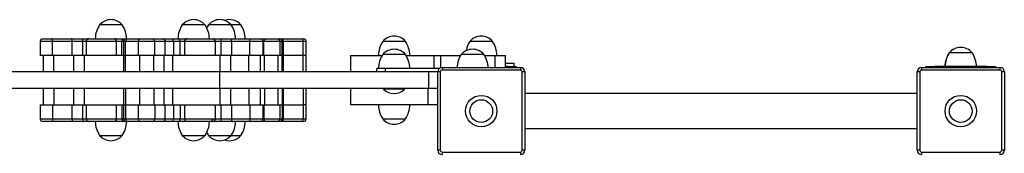
# Model space of a CAD drawing. Units: millimetres. Extents: x 221.4 to 231.4, y 141.1 to 148.3.
# Drawn here: x 228.8 to 229.9, y 146.4 to 146.6 of the extents above; entities that cross this region are included whole.
import ezdxf

# ---------------------------------------------------------------- set-up
doc = ezdxf.new("R2010")
doc.units = ezdxf.units.MM

# ---------------------------------------------------------------- blocks, each defined once
blk = doc.blocks.new('asd')
at = {"color": 0, "linetype": 'ByBlock', "lineweight": -2}
for p, q in [((228.9358, 146.5617), (228.9098, 146.5617)), ((229.0306, 146.5617), (229.0046, 146.5617)), ((229.0606, 146.5617), (229.0346, 146.5617)), ((229.0718, 146.5617), (229.0606, 146.5617)), ((228.8416, 146.5427), (228.8416, 146.5267)), ((228.8559, 146.5427), (228.8416, 146.5427)), ((228.8446, 146.5457), (228.8547, 146.5457)), ((228.8547, 146.5457), (228.8772, 146.5457)), ((228.8784, 146.5427), (228.8559, 146.5427)), ((228.8559, 146.5267), (228.8559, 146.5427)), ((228.8772, 146.5457), (228.8915, 146.5457)), ((228.8784, 146.5267), (228.8784, 146.5427)), ((228.8903, 146.5427), (228.8784, 146.5427)), ((228.8903, 146.5427), (228.8903, 146.5267)), ((228.8943, 146.5427), (228.8903, 146.5427)), ((228.8915, 146.5457), (228.8972, 146.5457)), ((228.8943, 146.5427), (228.8943, 146.5267)), ((228.9263, 146.5457), (228.9365, 146.5457)), ((228.9293, 146.5267), (228.9293, 146.5427)), ((228.9354, 146.5427), (228.9293, 146.5427)), ((228.9354, 146.5267), (228.9354, 146.5427)), ((228.9371, 146.5427), (228.9354, 146.5427)), ((228.9365, 146.5457), (228.9401, 146.5457)), ((228.9371, 146.5427), (228.9371, 146.5267)), ((228.9395, 146.5427), (228.9371, 146.5427)), ((228.9395, 146.5267), (228.9395, 146.5427)), ((228.954, 146.5427), (228.9395, 146.5427)), ((228.9401, 146.5457), (228.9419, 146.5457)), ((228.9419, 146.5457), (228.957, 146.5457)), ((228.954, 146.5427), (228.954, 146.5267)), ((228.9731, 146.5427), (228.954, 146.5427)), ((228.957, 146.5457), (228.9704, 146.5457)), ((228.9704, 146.5457), (228.9824, 146.5457)), ((228.9731, 146.5267), (228.9731, 146.5427)), ((228.985, 146.5427), (228.9731, 146.5427)), ((228.9824, 146.5457), (228.9936, 146.5457)), ((228.985, 146.5267), (228.985, 146.5427)), ((228.9944, 146.5427), (228.985, 146.5427)), ((228.9936, 146.5457), (229.0012, 146.5457)), ((228.9944, 146.5427), (228.9944, 146.5267)), ((229.002, 146.5427), (228.9944, 146.5427)), ((229.0012, 146.5457), (229.01, 146.5457)), ((229.002, 146.5267), (229.002, 146.5427)), ((229.0069, 146.5427), (229.002, 146.5427)), ((229.0071, 146.5427), (229.0071, 146.5267)), ((229.0399, 146.5457), (229.0408, 146.5457)), ((229.0408, 146.5457), (229.0485, 146.5457)), ((229.0426, 146.5267), (229.0426, 146.5427)), ((229.0492, 146.5427), (229.0426, 146.5427)), ((229.0485, 146.5457), (229.0626, 146.5457)), ((229.0492, 146.5267), (229.0492, 146.5427)), ((229.061, 146.5427), (229.0492, 146.5427)), ((229.0819, 146.5427), (229.061, 146.5427)), ((229.061, 146.5427), (229.061, 146.5267)), ((229.0626, 146.5457), (229.0835, 146.5457)), ((229.0819, 146.5267), (229.0819, 146.5427)), ((229.0974, 146.5427), (229.0819, 146.5427)), ((229.0835, 146.5457), (229.0944, 146.5457)), ((229.0944, 146.5457), (229.1007, 146.5457)), ((229.0974, 146.5267), (229.0974, 146.5427)), ((229.0983, 146.5427), (229.0974, 146.5427)), ((229.0983, 146.5267), (229.0983, 146.5427)), ((229.1167, 146.5427), (229.0983, 146.5427)), ((229.1007, 146.5457), (229.1137, 146.5457)), ((229.1137, 146.5457), (229.1164, 146.5457)), ((229.1164, 146.5457), (229.1177, 146.5457)), ((229.1167, 146.5267), (229.1167, 146.5427)), ((229.119, 146.5427), (229.1167, 146.5427)), ((229.1177, 146.5457), (229.1412, 146.5457)), ((229.119, 146.5267), (229.119, 146.5427)), ((229.1207, 146.5427), (229.119, 146.5427)), ((229.1207, 146.5267), (229.1207, 146.5427)), ((229.1432, 146.5427), (229.1207, 146.5427)), ((229.1412, 146.5457), (229.1437, 146.5457)), ((229.1432, 146.5267), (229.1432, 146.5427)), ((229.1467, 146.5427), (229.1432, 146.5427)), ((229.1467, 146.5267), (229.1467, 146.5427)), ((229.2606, 146.5427), (229.2346, 146.5427)), ((229.3606, 146.5427), (229.3346, 146.5427)), ((229.8846, 146.5297), (229.8845, 146.5297)), ((229.9106, 146.5297), (229.8846, 146.5297)), ((228.8559, 146.5267), (228.8416, 146.5267)), ((228.8451, 146.5267), (228.8451, 146.5077)), ((228.8784, 146.5267), (228.8559, 146.5267)), ((228.8574, 146.5077), (228.8574, 146.5267)), ((228.8903, 146.5267), (228.8784, 146.5267)), ((228.88, 146.5077), (228.88, 146.5267)), ((228.8941, 146.5267), (228.8903, 146.5267)), ((228.8919, 146.5267), (228.8919, 146.5077)), ((228.9354, 146.5267), (228.9293, 146.5267)), ((228.9371, 146.5267), (228.9354, 146.5267)), ((228.9371, 146.5267), (228.9371, 146.5077)), ((228.9371, 146.5267), (228.9395, 146.5267)), ((228.9395, 146.5077), (228.9395, 146.5267)), ((228.954, 146.5267), (228.9395, 146.5267)), ((228.9731, 146.5267), (228.954, 146.5267)), ((228.9556, 146.5267), (228.9556, 146.5077)), ((228.9721, 146.5077), (228.9721, 146.5267)), ((228.985, 146.5267), (228.9731, 146.5267)), ((228.984, 146.5077), (228.984, 146.5267)), ((228.9944, 146.5267), (228.985, 146.5267)), ((228.9934, 146.5267), (228.9934, 146.5077)), ((229.002, 146.5267), (228.9944, 146.5267)), ((229.0071, 146.5267), (229.002, 146.5267)), ((229.0492, 146.5267), (229.0427, 146.5267)), ((229.0482, 146.5077), (229.0482, 146.5267)), ((229.061, 146.5267), (229.0492, 146.5267)), ((229.06, 146.5267), (229.06, 146.5077)), ((229.0819, 146.5267), (229.061, 146.5267)), ((229.0809, 146.5077), (229.0809, 146.5267)), ((229.0974, 146.5267), (229.0819, 146.5267)), ((229.0943, 146.5077), (229.0943, 146.5267)), ((229.0983, 146.5267), (229.0974, 146.5267)), ((229.1167, 146.5267), (229.0983, 146.5267)), ((229.0988, 146.5077), (229.0988, 146.5267)), ((229.1147, 146.5077), (229.1147, 146.5267)), ((229.119, 146.5267), (229.1167, 146.5267)), ((229.119, 146.5077), (229.119, 146.5267)), ((229.1207, 146.5267), (229.119, 146.5267)), ((229.1207, 146.5077), (229.1207, 146.5267)), ((229.1432, 146.5267), (229.1207, 146.5267)), ((229.1432, 146.5077), (229.1432, 146.5267)), ((229.1467, 146.5267), (229.1432, 146.5267)), ((229.1467, 146.5077), (229.1467, 146.5267)), ((229.1976, 146.5267), (229.1976, 146.5077)), ((229.1976, 146.5267), (229.234, 146.5267)), ((229.2606, 146.5277), (229.2346, 146.5277)), ((229.2613, 146.5267), (229.293, 146.5267)), ((229.293, 146.5267), (229.3007, 146.5267)), ((229.293, 146.5267), (229.293, 146.5117)), ((229.3007, 146.5267), (229.324, 146.5267)), ((229.3007, 146.5267), (229.3007, 146.5123)), ((229.3506, 146.5277), (229.3246, 146.5277)), ((229.3513, 146.5267), (229.3632, 146.5267)), ((229.3632, 146.5267), (229.3755, 146.5267)), ((229.3632, 146.5267), (229.3632, 146.5127)), ((229.3754, 146.5177), (229.385, 146.5177)), ((229.3755, 146.5127), (229.3755, 146.5267)), ((229.385, 146.5177), (229.385, 146.5137)), ((229.0476, 146.5077), (227.4578, 146.5077)), ((229.0476, 146.4887), (229.0476, 146.5077)), ((229.2874, 146.5077), (229.0476, 146.5077)), ((229.2276, 146.5077), (229.2276, 146.5117)), ((229.2376, 146.5117), (229.2276, 146.5117)), ((229.2376, 146.5077), (229.2376, 146.5117)), ((229.2996, 146.5117), (229.2376, 146.5117)), ((229.2874, 146.4887), (229.2874, 146.5077)), ((229.2971, 146.5077), (229.2874, 146.5077)), ((229.2976, 146.5077), (229.2971, 146.5077)), ((229.3006, 146.5077), (229.2976, 146.5077)), ((229.2976, 146.4177), (229.2976, 146.5077)), ((229.3006, 146.5077), (229.3006, 146.4177)), ((229.3026, 146.5127), (229.3026, 146.5097)), ((229.3026, 146.5127), (229.3926, 146.5127)), ((229.3926, 146.5097), (229.3026, 146.5097)), ((229.3776, 146.5137), (229.3755, 146.5137)), ((229.3776, 146.5137), (229.3876, 146.5137)), ((229.3776, 146.5127), (229.3776, 146.5137)), ((229.3876, 146.5137), (229.3876, 146.5127)), ((229.3926, 146.5127), (229.3926, 146.5097)), ((229.3946, 146.4177), (229.3946, 146.5077)), ((229.3976, 146.5077), (229.3946, 146.5077)), ((229.3976, 146.5077), (229.3976, 146.4177)), ((229.8476, 146.4177), (229.8476, 146.5077)), ((229.8506, 146.5077), (229.8476, 146.5077)), ((229.8506, 146.5077), (229.8506, 146.4177)), ((229.8526, 146.5127), (229.9426, 146.5127)), ((229.8526, 146.5127), (229.8526, 146.5097)), ((229.9426, 146.5097), (229.8526, 146.5097)), ((229.8576, 146.5127), (229.8576, 146.5137)), ((229.8576, 146.5137), (229.8676, 146.5137)), ((229.9276, 146.5137), (229.8676, 146.5137)), ((229.8676, 146.5137), (229.8676, 146.5127)), ((229.9276, 146.5137), (229.9376, 146.5137)), ((229.9276, 146.5127), (229.9276, 146.5137)), ((229.9376, 146.5137), (229.9376, 146.5127)), ((229.9426, 146.5127), (229.9426, 146.5097)), ((229.9446, 146.4177), (229.9446, 146.5077)), ((229.9476, 146.5077), (229.9446, 146.5077)), ((229.9476, 146.5077), (229.9476, 146.4177)), ((229.0476, 146.4887), (227.4578, 146.4887)), ((228.8451, 146.4887), (228.8451, 146.4697)), ((228.8574, 146.4887), (228.8574, 146.4697)), ((228.88, 146.4697), (228.88, 146.4887)), ((228.8919, 146.4887), (228.8919, 146.4697)), ((228.9371, 146.4887), (228.9371, 146.4697)), ((228.9395, 146.4887), (228.9395, 146.4697)), ((228.9556, 146.4887), (228.9556, 146.4697)), ((228.9721, 146.4887), (228.9721, 146.4697)), ((228.984, 146.4697), (228.984, 146.4887)), ((228.9934, 146.4887), (228.9934, 146.4697)), ((229.2874, 146.4887), (229.0476, 146.4887)), ((229.0482, 146.4697), (229.0482, 146.4887)), ((229.06, 146.4887), (229.06, 146.4697)), ((229.0809, 146.4887), (229.0809, 146.4697)), ((229.0943, 146.4697), (229.0943, 146.4887)), ((229.0988, 146.4887), (229.0988, 146.4697)), ((229.1147, 146.4697), (229.1147, 146.4887)), ((229.119, 146.4887), (229.119, 146.4697)), ((229.1207, 146.4697), (229.1207, 146.4887)), ((229.1432, 146.4887), (229.1432, 146.4697)), ((229.1467, 146.4697), (229.1467, 146.4887)), ((229.1976, 146.4887), (229.1976, 146.4697)), ((229.236, 146.4887), (229.2356, 146.4883)), ((229.2356, 146.4883), (229.2356, 146.4877)), ((229.2596, 146.4883), (229.2356, 146.4883)), ((229.2596, 146.4877), (229.2356, 146.4877)), ((229.2596, 146.4883), (229.2592, 146.4887)), ((229.2596, 146.4877), (229.2596, 146.4883)), ((229.2865, 146.4697), (229.2865, 146.4887)), ((229.2976, 146.4887), (229.2874, 146.4887)), ((229.8476, 146.4827), (229.3976, 146.4827)), ((228.8416, 146.4697), (228.8416, 146.4537)), ((228.8416, 146.4697), (228.8559, 146.4697)), ((228.8559, 146.4697), (228.8559, 146.4537)), ((228.8559, 146.4697), (228.8784, 146.4697)), ((228.8784, 146.4537), (228.8784, 146.4697)), ((228.8784, 146.4697), (228.8903, 146.4697)), ((228.8903, 146.4697), (228.8903, 146.4537)), ((228.8903, 146.4697), (228.8941, 146.4697)), ((228.8943, 146.4697), (228.8943, 146.4537)), ((228.9293, 146.4537), (228.9293, 146.4697)), ((228.9293, 146.4697), (228.9354, 146.4697)), ((228.9354, 146.4697), (228.9354, 146.4537)), ((228.9354, 146.4697), (228.9371, 146.4697)), ((228.9371, 146.4697), (228.9371, 146.4537)), ((228.9371, 146.4697), (228.9395, 146.4697)), ((228.9395, 146.4697), (228.954, 146.4697)), ((228.9395, 146.4697), (228.9395, 146.4537)), ((228.954, 146.4697), (228.954, 146.4537)), ((228.954, 146.4697), (228.9731, 146.4697)), ((228.9731, 146.4697), (228.9731, 146.4537)), ((228.9731, 146.4697), (228.985, 146.4697)), ((228.985, 146.4537), (228.985, 146.4697)), ((228.985, 146.4697), (228.9944, 146.4697)), ((228.9944, 146.4697), (228.9944, 146.4537)), ((228.9944, 146.4697), (229.002, 146.4697)), ((229.002, 146.4697), (229.002, 146.4537)), ((229.002, 146.4697), (229.0071, 146.4697)), ((229.0071, 146.4697), (229.0071, 146.4537)), ((229.0426, 146.4537), (229.0426, 146.4697)), ((229.0427, 146.4697), (229.0492, 146.4697)), ((229.0492, 146.4537), (229.0492, 146.4697)), ((229.0492, 146.4697), (229.061, 146.4697)), ((229.061, 146.4697), (229.061, 146.4537)), ((229.061, 146.4697), (229.0819, 146.4697)), ((229.0819, 146.4697), (229.0819, 146.4537)), ((229.0819, 146.4697), (229.0974, 146.4697)), ((229.0974, 146.4537), (229.0974, 146.4697)), ((229.0974, 146.4697), (229.0983, 146.4697)), ((229.0983, 146.4697), (229.0983, 146.4537)), ((229.0983, 146.4697), (229.1167, 146.4697)), ((229.1167, 146.4537), (229.1167, 146.4697)), ((229.1167, 146.4697), (229.119, 146.4697)), ((229.1207, 146.4697), (229.119, 146.4697)), ((229.119, 146.4697), (229.119, 146.4537)), ((229.1207, 146.4537), (229.1207, 146.4697)), ((229.1207, 146.4697), (229.1432, 146.4697)), ((229.1467, 146.4697), (229.1432, 146.4697)), ((229.1432, 146.4697), (229.1432, 146.4537)), ((229.1467, 146.4537), (229.1467, 146.4697)), ((229.2865, 146.4697), (229.1976, 146.4697)), ((229.2976, 146.4697), (229.2865, 146.4697)), ((228.8416, 146.4537), (228.8559, 146.4537)), ((228.8547, 146.4507), (228.8446, 146.4507)), ((228.8772, 146.4507), (228.8547, 146.4507)), ((228.8559, 146.4537), (228.8784, 146.4537)), ((228.8915, 146.4507), (228.8772, 146.4507)), ((228.8784, 146.4537), (228.8903, 146.4537)), ((228.8903, 146.4537), (228.8943, 146.4537)), ((228.8972, 146.4507), (228.8915, 146.4507)), ((228.9365, 146.4507), (228.9264, 146.4507)), ((228.9291, 146.4537), (228.9292, 146.4537)), ((228.9294, 146.4537), (228.9354, 146.4537)), ((228.9354, 146.4537), (228.9371, 146.4537)), ((228.9401, 146.4507), (228.9365, 146.4507)), ((228.9371, 146.4537), (228.9395, 146.4537)), ((228.9395, 146.4537), (228.954, 146.4537)), ((228.9419, 146.4507), (228.9401, 146.4507)), ((228.957, 146.4507), (228.9419, 146.4507)), ((228.954, 146.4537), (228.9731, 146.4537)), ((228.9704, 146.4507), (228.957, 146.4507)), ((228.9824, 146.4507), (228.9704, 146.4507)), ((228.9731, 146.4537), (228.985, 146.4537)), ((228.9936, 146.4507), (228.9824, 146.4507)), ((228.985, 146.4537), (228.9944, 146.4537)), ((229.0012, 146.4507), (228.9936, 146.4507)), ((228.9944, 146.4537), (229.002, 146.4537)), ((229.0101, 146.4507), (229.0012, 146.4507)), ((229.002, 146.4537), (229.0071, 146.4537)), ((229.0408, 146.4507), (229.0397, 146.4507)), ((229.0485, 146.4507), (229.0408, 146.4507)), ((229.0426, 146.4537), (229.0492, 146.4537)), ((229.0626, 146.4507), (229.0485, 146.4507)), ((229.0492, 146.4537), (229.061, 146.4537)), ((229.061, 146.4537), (229.0819, 146.4537)), ((229.0835, 146.4507), (229.0626, 146.4507)), ((229.0819, 146.4537), (229.0974, 146.4537)), ((229.0944, 146.4507), (229.0835, 146.4507)), ((229.1007, 146.4507), (229.0944, 146.4507)), ((229.0974, 146.4537), (229.0983, 146.4537)), ((229.0983, 146.4537), (229.1167, 146.4537)), ((229.1137, 146.4507), (229.1007, 146.4507)), ((229.1164, 146.4507), (229.1137, 146.4507)), ((229.1177, 146.4507), (229.1164, 146.4507)), ((229.1167, 146.4537), (229.119, 146.4537)), ((229.1412, 146.4507), (229.1177, 146.4507)), ((229.119, 146.4537), (229.1207, 146.4537)), ((229.1207, 146.4537), (229.1432, 146.4537)), ((229.1437, 146.4507), (229.1412, 146.4507)), ((229.1432, 146.4537), (229.1467, 146.4537)), ((229.2346, 146.4537), (229.2606, 146.4537)), ((229.2346, 146.4537), (229.2476, 146.4537)), ((229.2476, 146.4537), (229.2606, 146.4537)), ((229.3976, 146.4427), (229.8476, 146.4427)), ((228.9098, 146.4347), (228.9358, 146.4347)), ((228.9098, 146.4347), (228.9228, 146.4347)), ((228.9228, 146.4347), (228.9358, 146.4347)), ((229.0046, 146.4347), (229.0306, 146.4347)), ((229.0046, 146.4347), (229.0176, 146.4347)), ((229.0176, 146.4347), (229.0306, 146.4347)), ((229.0346, 146.4347), (229.0606, 146.4347)), ((229.0346, 146.4347), (229.0476, 146.4347)), ((229.0476, 146.4347), (229.0606, 146.4347)), ((229.0606, 146.4347), (229.0718, 146.4347)), ((229.3006, 146.4177), (229.2976, 146.4177)), ((229.3026, 146.4157), (229.3926, 146.4157)), ((229.3026, 146.4157), (229.3026, 146.4127)), ((229.3926, 146.4157), (229.3926, 146.4127)), ((229.3976, 146.4177), (229.3946, 146.4177)), ((229.8506, 146.4177), (229.8476, 146.4177)), ((229.8526, 146.4157), (229.9426, 146.4157)), ((229.8526, 146.4157), (229.8526, 146.4127)), ((229.9426, 146.4157), (229.9426, 146.4127)), ((229.9476, 146.4177), (229.9446, 146.4177))]:
    blk.add_line(p, q, dxfattribs=at)
at = {"color": 0, "linetype": 'ByBlock', "lineweight": -2, "flags": 128}
for points in [[(229.0346, 146.5617), (229.0335, 146.5599), (229.0326, 146.5582)], [(228.8559, 146.5427), (228.8559, 146.5433), (228.8558, 146.5438), (228.8557, 146.5443), (228.8555, 146.5448), (228.8554, 146.5452), (228.8552, 146.5454), (228.8549, 146.5456), (228.8547, 146.5457)], [(228.8784, 146.5427), (228.8784, 146.5433), (228.8783, 146.5438), (228.8782, 146.5443), (228.8781, 146.5448), (228.8779, 146.5452), (228.8777, 146.5454), (228.8774, 146.5456), (228.8772, 146.5457)], [(228.8903, 146.5427), (228.8903, 146.5433), (228.8904, 146.5438), (228.8905, 146.5443), (228.8907, 146.5448), (228.8908, 146.5452), (228.891, 146.5454), (228.8912, 146.5456), (228.8915, 146.5457)], [(228.9354, 146.5427), (228.9354, 146.5433), (228.9355, 146.5438), (228.9356, 146.5443), (228.9357, 146.5448), (228.9359, 146.5452), (228.9361, 146.5454), (228.9363, 146.5456), (228.9365, 146.5457)], [(229.061, 146.5427), (229.061, 146.5433), (229.0611, 146.5438), (229.0612, 146.5443), (229.0614, 146.5448), (229.0617, 146.5452), (229.062, 146.5454), (229.0623, 146.5456), (229.0626, 146.5457)], [(229.0819, 146.5427), (229.0819, 146.5433), (229.082, 146.5438), (229.0821, 146.5443), (229.0823, 146.5448), (229.0826, 146.5452), (229.0828, 146.5454), (229.0831, 146.5456), (229.0835, 146.5457)], [(228.8559, 146.4537), (228.8559, 146.4531), (228.8558, 146.4525), (228.8557, 146.452), (228.8555, 146.4516), (228.8554, 146.4512), (228.8552, 146.4509), (228.8549, 146.4507), (228.8547, 146.4507)], [(228.8784, 146.4537), (228.8784, 146.4531), (228.8783, 146.4525), (228.8782, 146.452), (228.8781, 146.4516), (228.8779, 146.4512), (228.8777, 146.4509), (228.8774, 146.4507), (228.8772, 146.4507)], [(228.8903, 146.4537), (228.8903, 146.4531), (228.8904, 146.4525), (228.8905, 146.452), (228.8907, 146.4516), (228.8908, 146.4512), (228.891, 146.4509), (228.8912, 146.4507), (228.8915, 146.4507)], [(228.9354, 146.4537), (228.9354, 146.4531), (228.9355, 146.4525), (228.9356, 146.452), (228.9357, 146.4516), (228.9359, 146.4512), (228.9361, 146.4509), (228.9363, 146.4507), (228.9365, 146.4507)], [(229.061, 146.4537), (229.061, 146.4531), (229.0611, 146.4525), (229.0612, 146.452), (229.0614, 146.4516), (229.0617, 146.4512), (229.062, 146.4509), (229.0623, 146.4507), (229.0626, 146.4507)], [(229.0819, 146.4537), (229.0819, 146.4531), (229.082, 146.4525), (229.0821, 146.452), (229.0823, 146.4516), (229.0826, 146.4512), (229.0828, 146.4509), (229.0831, 146.4507), (229.0835, 146.4507)], [(229.0326, 146.4382), (229.0335, 146.4365), (229.0346, 146.4347)]]:
    blk.add_lwpolyline(points, dxfattribs=at)
at = {"color": 0, "linetype": 'ByBlock', "lineweight": -2}
for centre, radius in [((229.3476, 146.4627), 0.018), ((229.3476, 146.4627), 0.013), ((229.8976, 146.4627), 0.018), ((229.8976, 146.4627), 0.013)]:
    blk.add_circle(centre, radius, dxfattribs=at)
for centre, radius, start, end in [((228.9228, 146.5506), 0.0171, 40.4497, 139.5503), ((229.0176, 146.5506), 0.0171, 40.4497, 139.5503), ((229.0476, 146.5506), 0.0171, 40.4497, 139.5503), ((229.0588, 146.5506), 0.0171, 40.4497, 109.1129), ((228.9348, 146.5451), 0.03, 146.4225, 178.8694), ((228.9108, 146.5451), 0.03, 1.1306, 33.5775), ((229.0296, 146.5451), 0.03, 146.4225, 178.8694), ((229.0057, 146.5451), 0.03, 1.1306, 33.5775), ((229.0357, 146.5451), 0.03, 1.1306, 33.5775), ((229.0468, 146.5451), 0.03, 1.1306, 33.5775), ((228.8446, 146.5427), 0.003, 90, 180), ((228.8973, 146.5427), 0.003, 89.9999, 180.3449), ((228.9263, 146.5427), 0.003, 359.7903, 90), ((228.9401, 146.5427), 0.003, 90, 180), ((228.9423, 146.543), 0.00272, 98.3214, 186.4074), ((228.957, 146.5427), 0.003, 90, 180), ((228.9702, 146.5428), 0.00283, 356.4666, 85.9653), ((228.9822, 146.5428), 0.00283, 356.4666, 85.9653), ((228.9908, 146.5434), 0.00363, 348.8381, 39.2207), ((228.9984, 146.5434), 0.00363, 348.8381, 39.2207), ((229.0101, 146.5427), 0.003, 89.9999, 180.288), ((229.0396, 146.5427), 0.003, 0.1424, 90.0006), ((229.0406, 146.5451), 0.000615, 9.9743, 70.919), ((229.0457, 146.5434), 0.00363, 348.8381, 39.2207), ((229.0944, 146.5427), 0.003, 0, 90), ((229.101, 146.5429), 0.00276, 96.632, 185.3665), ((229.1137, 146.5427), 0.003, 0, 90), ((229.1162, 146.5429), 0.0028, 355.5653, 84.7415), ((229.1177, 146.5427), 0.003, 0, 90), ((229.1406, 146.5431), 0.00266, 351.1588, 76.8245), ((229.1437, 146.5427), 0.003, 0, 90), ((229.2596, 146.5261), 0.03, 146.4225, 178.8694), ((229.2476, 146.5316), 0.0171, 40.4497, 139.5503), ((229.2356, 146.5261), 0.03, 1.1306, 33.5775), ((229.3596, 146.5261), 0.03, 146.4225, 168.6657), ((229.3476, 146.5316), 0.0171, 40.4497, 139.5503), ((229.3356, 146.5261), 0.03, 1.1306, 33.5775), ((229.2476, 146.5166), 0.0171, 40.4497, 139.5503), ((229.3376, 146.5166), 0.0171, 40.4497, 139.5503), ((229.9094, 146.5131), 0.03, 146.4225, 178.8694), ((229.9096, 146.5131), 0.03, 146.4225, 178.8694), ((229.8974, 146.5186), 0.0171, 89.7967, 139.5503), ((229.8976, 146.5186), 0.0171, 40.4497, 139.5503), ((229.8856, 146.5131), 0.03, 1.1306, 33.5775), ((229.2596, 146.5111), 0.03, 146.4225, 178.8694), ((229.2356, 146.5111), 0.03, 1.1306, 33.5775), ((229.3496, 146.5111), 0.03, 146.4225, 176.9582), ((229.3256, 146.5111), 0.03, 3.0418, 33.5775), ((229.3026, 146.5077), 0.005, 90, 180), ((229.3026, 146.5077), 0.002, 90, 180), ((229.3926, 146.5077), 0.005, 0, 90), ((229.3926, 146.5077), 0.002, 0, 90), ((229.8526, 146.5077), 0.005, 90, 180), ((229.8526, 146.5077), 0.002, 90, 180), ((229.9426, 146.5077), 0.005, 0, 90), ((229.9426, 146.5077), 0.002, 0, 90), ((229.2476, 146.5002), 0.0173, 226.0913, 313.9087), ((229.2596, 146.4703), 0.03, 181.1306, 213.5775), ((229.2356, 146.4703), 0.03, 326.4225, 358.8694), ((228.8446, 146.4537), 0.003, 180, 270), ((228.8973, 146.4537), 0.003, 180.1132, 270.0001), ((228.9348, 146.4513), 0.03, 181.1306, 213.5775), ((228.9263, 146.4537), 0.003, 269.9999, 0.4344), ((228.9108, 146.4513), 0.03, 326.4225, 358.8694), ((228.9401, 146.4537), 0.003, 180, 270), ((228.9423, 146.4534), 0.00272, 173.5926, 261.6786), ((228.957, 146.4537), 0.003, 180, 270), ((228.9702, 146.4535), 0.00283, 274.0347, 3.5334), ((228.9822, 146.4535), 0.00283, 274.0347, 3.5334), ((228.9908, 146.453), 0.00363, 320.7793, 11.1619), ((229.0296, 146.4513), 0.03, 181.1306, 213.5775), ((228.9984, 146.453), 0.00363, 320.7793, 11.1619), ((229.0101, 146.4537), 0.003, 180.4665, 270), ((229.0057, 146.4513), 0.03, 326.4225, 358.8694), ((229.0368, 146.4533), 0.00269, 280.5362, 7.6134), ((229.0396, 146.4537), 0.003, 269.9999, 0.3301), ((229.0406, 146.4513), 0.000615, 289.0808, 350.0249), ((229.0457, 146.453), 0.00363, 320.7793, 11.1619), ((229.0357, 146.4513), 0.03, 326.4225, 358.8694), ((229.0468, 146.4513), 0.03, 326.4225, 358.8694), ((229.0944, 146.4537), 0.003, 270, 0), ((229.101, 146.4534), 0.00276, 174.6335, 263.368), ((229.1137, 146.4537), 0.003, 270, 0), ((229.1162, 146.4535), 0.0028, 275.2585, 4.4347), ((229.1177, 146.4537), 0.003, 270, 0), ((229.1406, 146.4533), 0.00266, 283.1755, 8.8412), ((229.1437, 146.4537), 0.003, 270, 0), ((229.2476, 146.4648), 0.0171, 220.4497, 319.5503), ((228.9228, 146.4458), 0.0171, 220.4497, 319.5503), ((229.0176, 146.4458), 0.0171, 220.4497, 319.5503), ((229.0476, 146.4458), 0.0171, 220.4497, 319.5503), ((229.0588, 146.4458), 0.0171, 250.8871, 319.5503), ((229.3026, 146.4177), 0.005, 180, 270), ((229.3026, 146.4177), 0.002, 180, 270), ((229.3926, 146.4177), 0.002, 270, 0), ((229.3926, 146.4177), 0.005, 270, 0), ((229.8526, 146.4177), 0.005, 180, 270), ((229.8526, 146.4177), 0.002, 180, 270), ((229.9426, 146.4177), 0.002, 270, 0), ((229.9426, 146.4177), 0.005, 270, 0)]:
    blk.add_arc(centre, radius, start, end, dxfattribs=at)
for points, knots in [([(228.9293, 146.5427), (228.9291, 146.5427), (228.929, 146.5427), (228.9278, 146.5427), (228.9266, 146.5427), (228.9251, 146.5427), (228.9233, 146.5427), (228.9212, 146.5427), (228.9184, 146.5427), (228.9149, 146.5427), (228.9111, 146.5427), (228.9075, 146.5427), (228.9042, 146.5427), (228.9012, 146.5427), (228.8988, 146.5427), (228.8968, 146.5427), (228.8955, 146.5427), (228.8947, 146.5427), (228.8943, 146.5427), (228.8944, 146.5427), (228.8944, 146.5427)], [0, 0, 0, 0, 0.072893, 0.114983, 0.158747, 0.199002, 0.240395, 0.287595, 0.336007, 0.413153, 0.493575, 0.563605, 0.635372, 0.705096, 0.776713, 0.832488, 0.889708, 0.934045, 0.979559, 1, 1, 1, 1]), ([(228.8974, 146.5457), (228.8974, 146.5457), (228.8972, 146.5457), (228.898, 146.5457), (228.8993, 146.5457), (228.901, 146.5457), (228.9031, 146.5457), (228.9057, 146.5457), (228.9085, 146.5457), (228.9116, 146.5457), (228.9149, 146.5457), (228.9178, 146.5457), (228.9201, 146.5457), (228.9222, 146.5457), (228.9244, 146.5457), (228.926, 146.5457), (228.9262, 146.5457), (228.9263, 146.5457)], [0, 0, 0, 0, 0.0187642, 0.1049452, 0.1624762, 0.2200815, 0.2948692, 0.3697184, 0.4455363, 0.5213435, 0.603768, 0.6860339, 0.733472, 0.7808557, 0.8570489, 0.9337173, 1, 1, 1, 1]), ([(229.0426, 146.5427), (229.0426, 146.5427), (229.0426, 146.5427), (229.0423, 146.5427), (229.0416, 146.5427), (229.0406, 146.5427), (229.0388, 146.5427), (229.0363, 146.5427), (229.033, 146.5427), (229.0295, 146.5427), (229.026, 146.5427), (229.0224, 146.5427), (229.0191, 146.5427), (229.0161, 146.5427), (229.0137, 146.5427), (229.0116, 146.5427), (229.0096, 146.5427), (229.0082, 146.5427), (229.0074, 146.5427), (229.007, 146.5427), (229.0071, 146.5427), (229.0072, 146.5427)], [0, 0, 0, 0, 0.0163141, 0.0565672, 0.0979583, 0.1451567, 0.1935661, 0.270709, 0.3511276, 0.4211549, 0.4929188, 0.5626402, 0.634254, 0.6900264, 0.747244, 0.7915797, 0.8370912, 0.9084406, 0.9463369, 0.9854543, 1, 1, 1, 1]), ([(229.0102, 146.5457), (229.0101, 146.5457), (229.01, 146.5457), (229.0107, 146.5457), (229.0123, 146.5457), (229.0146, 146.5457), (229.0171, 146.5457), (229.0197, 146.5457), (229.0225, 146.5457), (229.0256, 146.5457), (229.0286, 146.5457), (229.0316, 146.5457), (229.0344, 146.5457), (229.0365, 146.5457), (229.038, 146.5457), (229.0391, 146.5457), (229.0397, 146.5457), (229.0396, 146.5457), (229.0395, 146.5457)], [0, 0, 0, 0, 0.012716, 0.081338, 0.146559, 0.232834, 0.290427, 0.348095, 0.422964, 0.497894, 0.573794, 0.649683, 0.732197, 0.814552, 0.862042, 0.909477, 0.985753, 1, 1, 1, 1]), ([(228.9292, 146.5267), (228.9292, 146.5267), (228.9293, 146.5267), (228.9288, 146.5267), (228.9277, 146.5267), (228.926, 146.5267), (228.9239, 146.5267), (228.921, 146.5267), (228.9174, 146.5267), (228.9134, 146.5267), (228.9097, 146.5267), (228.9064, 146.5267), (228.9033, 146.5267), (228.9002, 146.5267), (228.8975, 146.5267), (228.8956, 146.5267), (228.8945, 146.5267), (228.8944, 146.5267), (228.8943, 146.5267)], [0, 0, 0, 0, 0.021191, 0.071166, 0.122233, 0.174669, 0.22857, 0.283611, 0.366432, 0.446582, 0.520878, 0.58741, 0.653942, 0.728238, 0.808388, 0.891209, 0.94625, 1, 1, 1, 1]), ([(229.0426, 146.5267), (229.0426, 146.5267), (229.0426, 146.5267), (229.0419, 146.5267), (229.0405, 146.5267), (229.0381, 146.5267), (229.035, 146.5267), (229.0317, 146.5267), (229.0284, 146.5267), (229.0249, 146.5267), (229.0212, 146.5267), (229.0173, 146.5267), (229.0138, 146.5267), (229.0112, 146.5267), (229.0093, 146.5267), (229.0079, 146.5267), (229.0072, 146.5267), (229.0071, 146.5267), (229.0071, 146.5267)], [0, 0, 0, 0, 0.032108, 0.086007, 0.141047, 0.223866, 0.304014, 0.378307, 0.444837, 0.511368, 0.585661, 0.665809, 0.748628, 0.803668, 0.857567, 0.910002, 0.961067, 1, 1, 1, 1]), ([(228.8943, 146.4697), (228.8944, 146.4697), (228.8945, 146.4697), (228.8956, 146.4697), (228.8975, 146.4697), (228.9002, 146.4697), (228.9033, 146.4697), (228.9064, 146.4697), (228.9097, 146.4697), (228.9134, 146.4697), (228.9174, 146.4697), (228.921, 146.4697), (228.9239, 146.4697), (228.926, 146.4697), (228.9277, 146.4697), (228.9288, 146.4697), (228.9293, 146.4697), (228.9292, 146.4697), (228.9292, 146.4697)], [0, 0, 0, 0, 0.05375, 0.108791, 0.191612, 0.271762, 0.346058, 0.41259, 0.479122, 0.553418, 0.633568, 0.716389, 0.77143, 0.825331, 0.877767, 0.928834, 0.978809, 1, 1, 1, 1]), ([(229.0071, 146.4697), (229.0071, 146.4697), (229.0072, 146.4697), (229.0079, 146.4697), (229.0093, 146.4697), (229.0112, 146.4697), (229.0138, 146.4697), (229.0173, 146.4697), (229.0212, 146.4697), (229.0249, 146.4697), (229.0284, 146.4697), (229.0317, 146.4697), (229.035, 146.4697), (229.0381, 146.4697), (229.0405, 146.4697), (229.0419, 146.4697), (229.0426, 146.4697), (229.0426, 146.4697), (229.0426, 146.4697)], [0, 0, 0, 0, 0.038933, 0.089998, 0.142433, 0.196332, 0.251372, 0.334191, 0.414339, 0.488632, 0.555163, 0.621693, 0.695986, 0.776134, 0.858953, 0.913993, 0.967892, 1, 1, 1, 1]), ([(228.8944, 146.4537), (228.8944, 146.4537), (228.8943, 146.4537), (228.8947, 146.4537), (228.8955, 146.4537), (228.8969, 146.4537), (228.8991, 146.4537), (228.9021, 146.4537), (228.9053, 146.4537), (228.9086, 146.4537), (228.9122, 146.4537), (228.9155, 146.4537), (228.9186, 146.4537), (228.9211, 146.4537), (228.9234, 146.4537), (228.9256, 146.4537), (228.9274, 146.4537), (228.9285, 146.4537), (228.9292, 146.4537), (228.9291, 146.4537), (228.9291, 146.4537)], [0, 0, 0, 0, 0.024313, 0.065703, 0.112901, 0.161309, 0.238451, 0.318868, 0.388893, 0.460656, 0.530376, 0.601988, 0.65776, 0.714976, 0.759311, 0.804821, 0.876169, 0.914065, 0.953182, 1, 1, 1, 1]), ([(228.9262, 146.4507), (228.9262, 146.4507), (228.9262, 146.4507), (228.9252, 146.4507), (228.9232, 146.4507), (228.9206, 146.4507), (228.918, 146.4507), (228.9154, 146.4507), (228.9125, 146.4507), (228.9095, 146.4507), (228.9066, 146.4507), (228.9038, 146.4507), (228.9013, 146.4507), (228.8994, 146.4507), (228.8983, 146.4507), (228.8975, 146.4507), (228.8974, 146.4507), (228.8974, 146.4507)], [0, 0, 0, 0, 0.042715, 0.111235, 0.176357, 0.262502, 0.320009, 0.377591, 0.452347, 0.527165, 0.602951, 0.678726, 0.761116, 0.843348, 0.890766, 0.93813, 1, 1, 1, 1]), ([(229.0072, 146.4537), (229.0072, 146.4537), (229.0072, 146.4537), (229.0078, 146.4537), (229.0088, 146.4537), (229.0101, 146.4537), (229.0117, 146.4537), (229.0136, 146.4537), (229.0163, 146.4537), (229.0197, 146.4537), (229.0235, 146.4537), (229.0272, 146.4537), (229.0307, 146.4537), (229.0339, 146.4537), (229.0367, 146.4537), (229.0389, 146.4537), (229.0405, 146.4537), (229.0417, 146.4537), (229.0425, 146.4537), (229.0425, 146.4537), (229.0425, 146.4537)], [0, 0, 0, 0, 0.040732, 0.082817, 0.126575, 0.166825, 0.208212, 0.255406, 0.303811, 0.380947, 0.461359, 0.53138, 0.603137, 0.672852, 0.74446, 0.800227, 0.85744, 0.901771, 0.947279, 1, 1, 1, 1]), ([(229.0396, 146.4507), (229.0395, 146.4507), (229.0395, 146.4507), (229.0383, 146.4507), (229.0367, 146.4507), (229.0348, 146.4507), (229.0324, 146.4507), (229.0296, 146.4507), (229.0266, 146.4507), (229.0235, 146.4507), (229.0202, 146.4507), (229.0173, 146.4507), (229.0151, 146.4507), (229.0131, 146.4507), (229.0113, 146.4507), (229.0101, 146.4507), (229.0102, 146.4507), (229.0102, 146.4507)], [0, 0, 0, 0, 0.048695, 0.134852, 0.192368, 0.249957, 0.324724, 0.399553, 0.47535, 0.551137, 0.633539, 0.715782, 0.763207, 0.810578, 0.88675, 0.963398, 1, 1, 1, 1]), ([(229.0425, 146.4537), (229.0426, 146.4537), (229.0427, 146.4537), (229.0425, 146.4537), (229.0422, 146.4537), (229.0422, 146.4537)], [0, 0, 0, 0, 0.314503, 0.954473, 1, 1, 1, 1])]:
    blk.add_open_spline(points, degree=3, knots=knots, dxfattribs=at)

msp = doc.modelspace()

# ---------------------------------------------------------------- block references
msp.add_blockref('asd', (0, 0))

doc.saveas('drawing.dxf')
